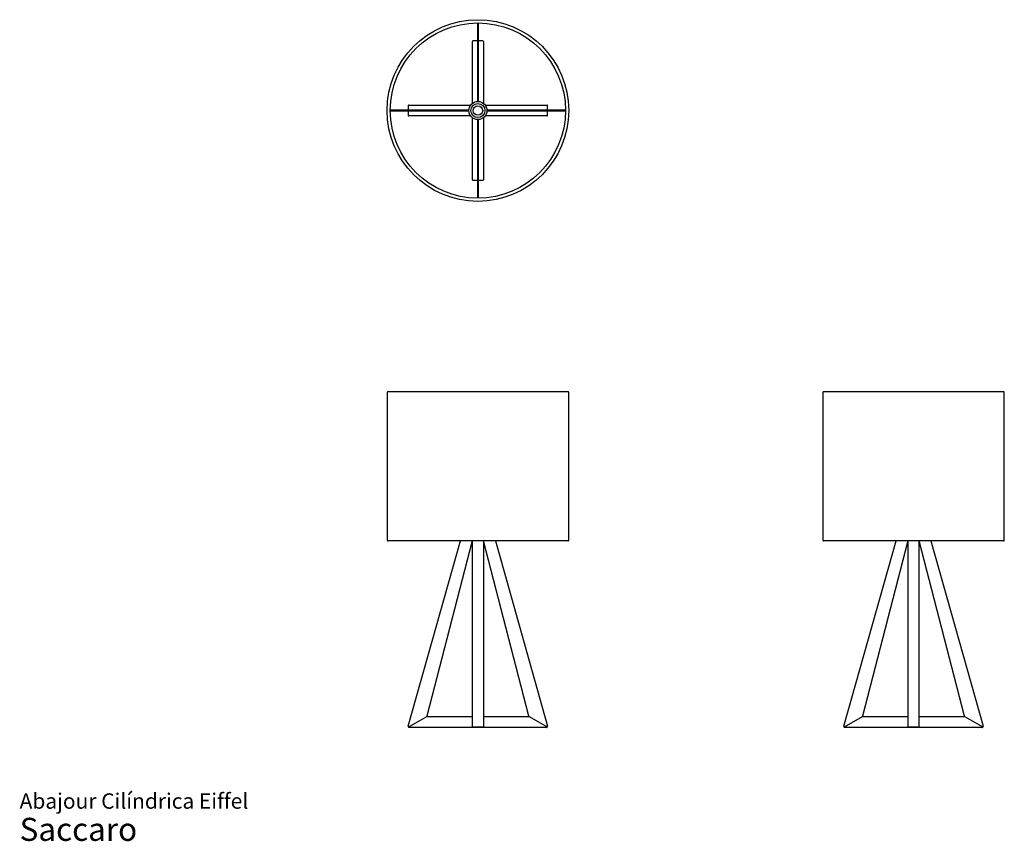
# Model space of a CAD drawing. Units: inches. Extents: x 6.3 to 91.7, y 3.7 to 74.9.
import ezdxf

# ---------------------------------------------------------------- set-up
doc = ezdxf.new("R2010")
doc.units = ezdxf.units.IN
doc.header["$LTSCALE"] = 8
doc.header["$MEASUREMENT"] = 0
doc.styles.add('SLDTEXTSTYLE3', font='ARIAL.TTF')

# ---------------------------------------------------------------- blocks, each defined once
blk = doc.blocks.new('SW_NOTE_0_3')
at = {"color": 0, "linetype": 'Continuous', "lineweight": 0, "attachment_point": 1, "style": 'SLDTEXTSTYLE3'}
for s, insert, char_height in [('Abajour Cilíndrica Eiffel', (0, 1.719), 1.33333), ('Saccaro ', (0, -0.403), 2)]:
    blk.add_mtext(s, dxfattribs=dict(at, insert=insert, char_height=char_height))

msp = doc.modelspace()

# ---------------------------------------------------------------- linework, layer by layer
at = {"color": 7, "linetype": 'Continuous', "lineweight": 25}
for p, q in [((46.035, 74.644), (46.035, 67.951)), ((46.114, 67.951), (46.114, 74.644)), ((45.602, 67.783), (45.602, 73.044)), ((46.035, 73.083), (45.641, 73.083)), ((46.508, 73.083), (46.114, 73.083)), ((46.547, 73.044), (46.547, 67.783)), ((40.036, 67.478), (40.036, 67.085)), ((40.076, 67.518), (45.337, 67.518)), ((45.337, 67.518), (45.445, 67.518)), ((45.602, 67.675), (45.602, 67.783)), ((46.035, 67.951), (46.035, 67.832)), ((46.114, 67.832), (46.114, 67.951)), ((46.547, 67.783), (46.547, 67.675)), ((46.704, 67.518), (46.812, 67.518)), ((46.812, 67.518), (52.073, 67.518)), ((52.113, 67.085), (52.113, 67.478)), ((45.169, 67.085), (38.476, 67.085)), ((38.476, 67.006), (45.169, 67.006)), ((40.036, 67.006), (40.036, 66.612)), ((45.288, 67.085), (45.169, 67.085)), ((45.169, 67.006), (45.288, 67.006)), ((46.98, 67.085), (46.861, 67.085)), ((46.861, 67.006), (46.98, 67.006)), ((53.673, 67.085), (46.98, 67.085)), ((46.98, 67.006), (53.673, 67.006)), ((52.113, 66.612), (52.113, 67.006)), ((45.337, 66.573), (40.076, 66.573)), ((45.445, 66.573), (45.337, 66.573)), ((45.602, 66.307), (45.602, 66.415)), ((45.602, 61.046), (45.602, 66.307)), ((46.035, 66.259), (46.035, 66.14)), ((46.035, 66.14), (46.035, 59.447)), ((46.114, 66.14), (46.114, 66.259)), ((46.114, 59.447), (46.114, 66.14)), ((46.547, 66.415), (46.547, 66.307)), ((46.547, 66.307), (46.547, 61.046)), ((46.812, 66.573), (46.704, 66.573)), ((52.073, 66.573), (46.812, 66.573)), ((45.641, 61.007), (46.035, 61.007)), ((46.114, 61.007), (46.508, 61.007)), ((38.2, 42.605), (38.2, 29.81)), ((38.279, 42.684), (46.075, 42.684)), ((46.075, 42.684), (53.87, 42.684)), ((53.949, 29.81), (53.949, 42.605)), ((75.982, 42.605), (75.982, 29.81)), ((76.061, 42.684), (91.651, 42.684)), ((91.73, 29.81), (91.73, 42.605)), ((53.87, 29.731), (38.279, 29.731)), ((40.038, 13.663), (44.564, 29.731)), ((45.588, 29.731), (41.652, 14.531)), ((45.602, 13.652), (45.602, 29.731)), ((46.547, 29.731), (46.547, 13.652)), ((50.497, 14.531), (46.561, 29.731)), ((47.585, 29.731), (52.111, 13.663)), ((91.651, 29.731), (76.061, 29.731)), ((77.819, 13.663), (82.345, 29.731)), ((83.37, 29.731), (79.434, 14.531)), ((83.384, 13.652), (83.384, 29.731)), ((84.329, 29.731), (84.329, 13.652)), ((88.278, 14.531), (84.342, 29.731)), ((85.367, 29.731), (89.893, 13.663)), ((40.075, 13.607), (41.644, 14.512)), ((41.653, 14.515), (45.582, 14.515)), ((46.567, 14.515), (50.496, 14.515)), ((50.505, 14.512), (52.074, 13.607)), ((77.857, 13.607), (79.425, 14.512)), ((79.435, 14.515), (83.384, 14.515)), ((84.329, 14.515), (88.277, 14.515)), ((88.287, 14.512), (89.855, 13.607)), ((45.582, 13.57), (40.085, 13.57)), ((45.602, 13.59), (45.602, 13.652)), ((46.527, 13.57), (45.622, 13.57)), ((45.641, 13.613), (46.508, 13.613)), ((46.547, 13.652), (46.547, 13.59)), ((52.064, 13.57), (46.567, 13.57)), ((83.403, 13.57), (77.867, 13.57)), ((83.384, 13.59), (83.384, 13.652)), ((84.309, 13.57), (83.403, 13.57)), ((83.423, 13.613), (84.289, 13.613)), ((89.846, 13.57), (84.309, 13.57)), ((84.329, 13.652), (84.329, 13.59))]:
    msp.add_line(p, q, dxfattribs=at)
for radius in [7.874, 7.598, 0.787, 0.61, 0.413]:
    msp.add_circle((46.075, 67.045), radius, dxfattribs=at)
for centre, radius, start, end in [((45.641, 73.044), 0.0394, 90, 180), ((46.508, 73.044), 0.0394, 0, 90), ((40.076, 67.478), 0.0394, 90, 180), ((52.073, 67.478), 0.0394, 0, 90), ((40.076, 66.612), 0.0394, 180, 270), ((52.073, 66.612), 0.0394, 270, 0), ((45.641, 61.046), 0.0394, 180, 270), ((46.508, 61.046), 0.0394, 270, 0), ((38.279, 42.605), 0.0787, 90, 180), ((53.87, 42.605), 0.0787, 0, 90), ((76.061, 42.605), 0.0787, 90, 180), ((91.651, 42.605), 0.0787, 0, 90), ((38.279, 29.81), 0.0787, 180, 270), ((53.87, 29.81), 0.0787, 270, 0), ((76.061, 29.81), 0.0787, 180, 270), ((91.651, 29.81), 0.0787, 270, 0), ((41.614, 14.541), 0.0394, 300, 345.48251), ((50.535, 14.541), 0.0394, 194.51749, 240), ((79.396, 14.541), 0.0394, 300, 345.48251), ((88.316, 14.541), 0.0394, 194.51749, 240), ((41.653, 14.495), 0.0197, 90, 120), ((45.582, 14.495), 0.0197, 0, 90), ((46.567, 14.495), 0.0197, 90, 180), ((50.496, 14.495), 0.0197, 60, 90), ((79.435, 14.495), 0.0197, 90, 120), ((88.277, 14.495), 0.0197, 60, 90), ((40.076, 13.652), 0.0394, 164.26878, 300), ((40.085, 13.59), 0.0197, 120, 270), ((45.582, 13.59), 0.0197, 270, 0), ((45.641, 13.652), 0.0394, 180, 270), ((45.622, 13.59), 0.0197, 180, 270), ((46.508, 13.652), 0.0394, 270, 0), ((46.527, 13.59), 0.0197, 270, 0), ((46.567, 13.59), 0.0197, 180, 270), ((52.073, 13.652), 0.0394, 240, 15.73122), ((52.064, 13.59), 0.0197, 270, 60), ((77.857, 13.652), 0.0394, 164.26878, 300), ((77.867, 13.59), 0.0197, 120, 270), ((83.423, 13.652), 0.0394, 180, 270), ((83.403, 13.59), 0.0197, 180, 270), ((84.289, 13.652), 0.0394, 270, 0), ((84.309, 13.59), 0.0197, 270, 0), ((89.855, 13.652), 0.0394, 240, 15.73122), ((89.846, 13.59), 0.0197, 270, 60)]:
    msp.add_arc(centre, radius, start, end, dxfattribs=at)
for centre, major_axis, start_param, end_param in [((46.075, 67.951), (0.0394, 0), 1.570796, 3.141593), ((46.075, 67.951), (0.0394, 0), 0, 1.570796), ((45.169, 67.045), (0, 0.0394), 0, 1.570796), ((45.169, 67.045), (0, 0.0394), 1.570796, 3.141593), ((46.98, 67.045), (0, 0.0394), 4.712389, 6.283185), ((46.98, 67.045), (0, 0.0394), 3.141593, 4.712389), ((46.075, 66.14), (0.0394, 0), 3.141593, 4.712389), ((46.075, 66.14), (0.0394, 0), 4.712389, 6.283185)]:
    msp.add_ellipse(centre, major_axis=major_axis, ratio=0.29018, start_param=start_param, end_param=end_param, dxfattribs=at)

# ---------------------------------------------------------------- block references
at = {"color": 7, "linetype": 'Continuous', "lineweight": 0}
msp.add_blockref('SW_NOTE_0_3', (6.324, 6.134), dxfattribs=at)

doc.saveas('drawing.dxf')
